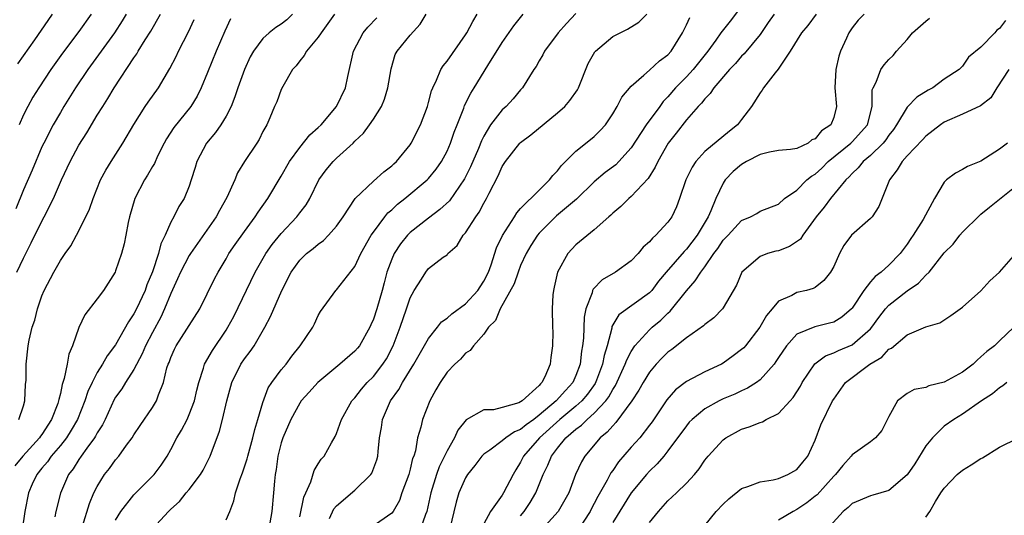
# Model space of a CAD drawing. Units: inches. Extents: x 2559000 to 2562000, y 1512000 to 1515000.
# Drawn here: x 2559595 to 2559702, y 1512237 to 1512290 of the extents above; entities that cross this region are included whole.
import ezdxf

# ---------------------------------------------------------------- set-up
doc = ezdxf.new("R2010")
doc.units = ezdxf.units.IN
doc.header["$MEASUREMENT"] = 0
doc.layers.add('LD25591512_2ft', color=93, linetype='Continuous')

msp = doc.modelspace()

# ---------------------------------------------------------------- linework, layer by layer
at = {"layer": 'LD25591512_2ft'}
for points, elevation in [([(2559673, 1512291.88), (2559671.75, 1512290.25), (2559670.76, 1512289), (2559670.2, 1512288.2), (2559669.32, 1512287), (2559667.73, 1512285), (2559667, 1512284.21), (2559665.81, 1512283), (2559665, 1512282.04), (2559664.49, 1512281.51), (2559664.13, 1512281), (2559662.65, 1512279), (2559661, 1512276.49), (2559659.67, 1512275), (2559659.34, 1512274.66), (2559658.19, 1512273.81), (2559657, 1512272.81), (2559655.07, 1512270.93), (2559652.91, 1512269.09), (2559651, 1512267.21), (2559650.82, 1512267), (2559650.11, 1512265.89), (2559649.59, 1512265), (2559649, 1512263.7), (2559648.72, 1512263), (2559648.29, 1512261.71), (2559646.76, 1512259), (2559646.28, 1512257.72), (2559645.52, 1512257), (2559645, 1512256.24), (2559643.87, 1512255), (2559643.51, 1512254.49), (2559643, 1512254.2), (2559642.46, 1512253.54), (2559641.85, 1512253), (2559641, 1512252.13), (2559640.24, 1512251), (2559639.8, 1512250.2), (2559639.12, 1512249), (2559638.33, 1512247), (2559638.16, 1512246.16), (2559637.8, 1512245), (2559637.57, 1512243.57), (2559637.38, 1512243), (2559637.27, 1512242.73), (2559637, 1512241.58), (2559636.84, 1512241), (2559636.11, 1512239), (2559635.83, 1512238.17), (2559635.14, 1512237), (2559635, 1512236.82), (2559631.57, 1512234.43)], 9002), ([(2559606.15, 1512291), (2559605.72, 1512290.28), (2559604.88, 1512289), (2559601.98, 1512285), (2559600.63, 1512283), (2559599.39, 1512281), (2559599, 1512280.34), (2559598.23, 1512279), (2559597.19, 1512277), (2559597, 1512276.61), (2559595.94, 1512274.06), (2559595, 1512271.92), (2559594.15, 1512269.85)], 9028), ([(2559594.29, 1512263), (2559595, 1512264.51), (2559595.84, 1512266.16), (2559597, 1512268.52), (2559597.26, 1512269), (2559598.24, 1512271), (2559599.11, 1512273), (2559600.05, 1512275), (2559601, 1512276.78), (2559601.86, 1512278.14), (2559603, 1512280.03), (2559603.6, 1512281), (2559604.15, 1512281.85), (2559604.85, 1512283), (2559607, 1512286.26), (2559607.3, 1512286.7), (2559607.47, 1512287), (2559608.23, 1512288.23), (2559608.84, 1512289.16), (2559609.87, 1512291)], 9026), ([(2559594.4, 1512285.6), (2559596.24, 1512288.24), (2559597.67, 1512290.33), (2559598.16, 1512291)], 9032), ([(2559602.35, 1512291), (2559601, 1512289.13), (2559599.23, 1512286.77), (2559597.98, 1512285), (2559596.66, 1512283), (2559596.02, 1512281.98), (2559595.46, 1512281), (2559595, 1512280.09), (2559594.52, 1512279)], 9030), ([(2559624.23, 1512291), (2559623.6, 1512290.4), (2559623, 1512289.93), (2559622.42, 1512289.58), (2559621.67, 1512289), (2559621, 1512288.38), (2559619.97, 1512287), (2559619.62, 1512286.38), (2559618.99, 1512285), (2559618.27, 1512283), (2559617.95, 1512282.05), (2559617.54, 1512281), (2559617, 1512279.95), (2559616.43, 1512279), (2559615.85, 1512278.15), (2559614.86, 1512277), (2559613.81, 1512275), (2559613.64, 1512274.36), (2559613.22, 1512273), (2559613, 1512272.33), (2559612.46, 1512271), (2559611.88, 1512270.12), (2559611.31, 1512269), (2559611, 1512268.43), (2559610.4, 1512267), (2559609.92, 1512266.08), (2559609.68, 1512265), (2559609.01, 1512263.01), (2559608.4, 1512261.6), (2559608.2, 1512261), (2559607.28, 1512259), (2559607, 1512258.47), (2559606.39, 1512257.61), (2559605, 1512255.11), (2559604.09, 1512253.91), (2559603.59, 1512253), (2559603, 1512252.09), (2559602.44, 1512251), (2559601.99, 1512250.01), (2559601.66, 1512249), (2559600.87, 1512247), (2559600.19, 1512245.81), (2559599.67, 1512245), (2559599, 1512244.15), (2559598.02, 1512243), (2559597.61, 1512242.39), (2559597, 1512241.7), (2559596.44, 1512241), (2559595.95, 1512239.95), (2559595.53, 1512239), (2559595.13, 1512237), (2559594.85, 1512235)], 9020), ([(2559628.79, 1512291), (2559627.33, 1512289), (2559627, 1512288.5), (2559625.73, 1512287), (2559625.48, 1512286.52), (2559625, 1512285.95), (2559624.6, 1512285.4), (2559624.23, 1512285), (2559623.16, 1512283.16), (2559623, 1512282.84), (2559622.51, 1512281.49), (2559622.28, 1512281), (2559621.77, 1512279.76), (2559621.42, 1512279), (2559621, 1512278.25), (2559620.59, 1512277.41), (2559620.33, 1512277), (2559618.99, 1512275), (2559618.24, 1512273.76), (2559617.94, 1512273), (2559617.1, 1512271.1), (2559616.3, 1512269.7), (2559615.94, 1512269), (2559613.13, 1512265), (2559613, 1512264.79), (2559612.04, 1512263), (2559611.74, 1512262.26), (2559611, 1512260.67), (2559610.33, 1512259), (2559609.91, 1512258.09), (2559609, 1512256.45), (2559608.25, 1512255), (2559607.9, 1512254.1), (2559607, 1512252.41), (2559606.07, 1512251), (2559605.67, 1512250.33), (2559605, 1512249.42), (2559604.85, 1512249.15), (2559603.87, 1512247), (2559603.59, 1512246.41), (2559603, 1512245.52), (2559602.83, 1512245.17), (2559602.72, 1512245), (2559601.87, 1512243.87), (2559601.25, 1512243), (2559601, 1512242.64), (2559600.38, 1512241.62), (2559599.9, 1512241), (2559599.02, 1512238.98), (2559598.52, 1512237), (2559598.41, 1512236.41)], 9018), ([(2559605, 1512236.05), (2559605.57, 1512237), (2559607, 1512238.81), (2559609.2, 1512241), (2559609.96, 1512242.04), (2559610.59, 1512243), (2559611, 1512243.72), (2559611.66, 1512245), (2559612.17, 1512245.83), (2559612.76, 1512247), (2559613, 1512247.53), (2559613.56, 1512249), (2559613.83, 1512250.17), (2559614.04, 1512251), (2559614.56, 1512252.56), (2559614.67, 1512253), (2559615.51, 1512254.49), (2559617, 1512256.67), (2559617.21, 1512257), (2559617.83, 1512258.17), (2559620.16, 1512263), (2559621.32, 1512265), (2559622.01, 1512265.99), (2559623, 1512267.2), (2559624.69, 1512269), (2559625, 1512269.44), (2559625.69, 1512270.31), (2559626.1, 1512271), (2559627.08, 1512273), (2559627.89, 1512274.11), (2559628.62, 1512275), (2559629, 1512275.38), (2559630.79, 1512277), (2559631, 1512277.22), (2559631.92, 1512278.08), (2559632.58, 1512279), (2559633, 1512279.61), (2559633.88, 1512281), (2559634.22, 1512281.78), (2559634.59, 1512283), (2559634.92, 1512285.08), (2559635.37, 1512286.63), (2559635.58, 1512287), (2559637, 1512288.74), (2559638.09, 1512289.91), (2559638.72, 1512291)], 9014), ([(2559609, 1512235.12), (2559610.74, 1512237), (2559611, 1512237.26), (2559611.94, 1512238.06), (2559612.68, 1512239), (2559613, 1512239.38), (2559614.22, 1512241), (2559614.51, 1512241.49), (2559615.27, 1512243), (2559616.29, 1512245.71), (2559616.62, 1512247), (2559617.08, 1512249), (2559617.62, 1512251), (2559618.61, 1512253), (2559619, 1512253.59), (2559619.62, 1512254.38), (2559620.04, 1512255), (2559621.2, 1512257), (2559621.83, 1512258.17), (2559623.05, 1512261), (2559624.07, 1512263), (2559625, 1512264.28), (2559625.74, 1512265), (2559626.45, 1512265.55), (2559627, 1512266.03), (2559627.57, 1512266.43), (2559628.12, 1512267), (2559629, 1512267.99), (2559629.71, 1512269), (2559631.02, 1512270.98), (2559633, 1512272.87), (2559634.13, 1512273.87), (2559635, 1512274.54), (2559635.23, 1512274.77), (2559635.51, 1512275), (2559637, 1512276.82), (2559637.12, 1512277), (2559638.11, 1512279), (2559638.88, 1512281), (2559639, 1512281.4), (2559639.32, 1512282.68), (2559639.45, 1512283), (2559639.86, 1512283.86), (2559640.33, 1512285), (2559640.6, 1512285.4), (2559641, 1512285.89), (2559643, 1512288.77), (2559643.14, 1512289), (2559643.79, 1512290.21), (2559644.26, 1512291)], 9012), ([(2559617, 1512236.07), (2559617.4, 1512237), (2559617.84, 1512238.16), (2559618.02, 1512239), (2559618.52, 1512240.52), (2559618.8, 1512241.2), (2559619.3, 1512242.7), (2559619.35, 1512243), (2559619.9, 1512245), (2559620.11, 1512245.89), (2559620.46, 1512247), (2559621, 1512248.84), (2559621.59, 1512250.41), (2559621.98, 1512251), (2559623, 1512252.38), (2559623.52, 1512253), (2559624.15, 1512253.85), (2559625.04, 1512255), (2559626.41, 1512257), (2559626.62, 1512257.38), (2559627, 1512258.28), (2559627.27, 1512258.73), (2559628.92, 1512261), (2559629, 1512261.08), (2559631, 1512263.59), (2559631.65, 1512265), (2559632.76, 1512267), (2559633, 1512267.34), (2559634.24, 1512269), (2559634.58, 1512269.42), (2559635, 1512269.77), (2559635.63, 1512270.37), (2559636.43, 1512271), (2559638.84, 1512273), (2559639, 1512273.16), (2559639.83, 1512274.17), (2559640.41, 1512275), (2559641, 1512276.12), (2559641.38, 1512277), (2559641.79, 1512278.21), (2559642.09, 1512279), (2559642.83, 1512280.82), (2559642.91, 1512281.09), (2559643.58, 1512282.42), (2559643.96, 1512283), (2559645.45, 1512285.45), (2559647, 1512287.93), (2559648.27, 1512289.73), (2559649.29, 1512291)], 9010), ([(2559655, 1512291.1), (2559653.99, 1512290.01), (2559653.08, 1512289), (2559651.58, 1512287), (2559651.4, 1512286.6), (2559651, 1512285.95), (2559650.67, 1512285.33), (2559650.44, 1512285), (2559649.2, 1512283), (2559649, 1512282.79), (2559648.18, 1512281.82), (2559647.42, 1512281), (2559647, 1512280.61), (2559645.73, 1512279), (2559645, 1512277.77), (2559644.75, 1512277.25), (2559644.42, 1512276.42), (2559643.56, 1512274.44), (2559642.89, 1512273.11), (2559641.26, 1512270.74), (2559640.22, 1512269.78), (2559639, 1512268.87), (2559637, 1512267.29), (2559636.71, 1512267), (2559635.94, 1512266.05), (2559635.26, 1512265), (2559635, 1512264.4), (2559634.48, 1512263), (2559634.16, 1512261.84), (2559633.94, 1512261), (2559633.37, 1512259), (2559633, 1512257.88), (2559632.72, 1512257.28), (2559632.62, 1512257), (2559631.5, 1512255), (2559631.28, 1512254.72), (2559631, 1512254.4), (2559629.37, 1512253), (2559626.97, 1512251), (2559626.03, 1512249.97), (2559625.17, 1512249), (2559625, 1512248.77), (2559624.04, 1512247), (2559623.18, 1512245), (2559623, 1512244.44), (2559622.63, 1512243), (2559622.45, 1512241.55), (2559622.34, 1512241), (2559622.27, 1512240.27), (2559622.17, 1512239), (2559621.98, 1512237), (2559621.77, 1512235.77)], 9008), ([(2559625, 1512236.41), (2559625.45, 1512238.55), (2559625.67, 1512239), (2559626.22, 1512240.22), (2559626.57, 1512241.43), (2559627, 1512242.16), (2559627.33, 1512242.67), (2559627.65, 1512243), (2559628.46, 1512244.46), (2559628.87, 1512245.13), (2559629, 1512245.45), (2559629.55, 1512247), (2559630.68, 1512249), (2559631, 1512249.34), (2559631.72, 1512250.28), (2559632.34, 1512251), (2559633, 1512251.65), (2559634.03, 1512253), (2559634.41, 1512253.59), (2559635.15, 1512255), (2559635.92, 1512257), (2559636.61, 1512259), (2559637, 1512260.21), (2559637.43, 1512261), (2559638.23, 1512262.23), (2559638.71, 1512263), (2559639, 1512263.37), (2559640.6, 1512264.6), (2559641, 1512264.87), (2559641.1, 1512265), (2559642.11, 1512265.89), (2559642.75, 1512267), (2559643, 1512267.26), (2559644.14, 1512269), (2559644.51, 1512269.49), (2559645, 1512270.47), (2559645.3, 1512271), (2559645.57, 1512271.57), (2559646.54, 1512273.46), (2559647, 1512274.45), (2559647.37, 1512275), (2559648.92, 1512277), (2559649, 1512277.08), (2559650.1, 1512277.9), (2559653, 1512280.28), (2559653.8, 1512281), (2559654.36, 1512281.64), (2559655.19, 1512282.81), (2559655.28, 1512283), (2559656.35, 1512285.65), (2559657.07, 1512286.93), (2559657.13, 1512287), (2559659, 1512288.58), (2559660.61, 1512289.39), (2559661.84, 1512290.16), (2559662.69, 1512291)], 9006), ([(2559676.55, 1512291), (2559675.89, 1512290.11), (2559675, 1512288.82), (2559673.29, 1512286.71), (2559673, 1512286.44), (2559672.33, 1512285.67), (2559671.68, 1512285), (2559669.97, 1512283), (2559669.6, 1512282.4), (2559669, 1512281.83), (2559668.65, 1512281.35), (2559668.29, 1512281), (2559667, 1512279.54), (2559665.9, 1512278.1), (2559665.02, 1512277), (2559663.9, 1512275), (2559663.62, 1512274.38), (2559662.85, 1512273.15), (2559661, 1512271.2), (2559660.75, 1512271), (2559659.87, 1512270.13), (2559659, 1512269.39), (2559658.81, 1512269.19), (2559658.57, 1512269), (2559657, 1512267.57), (2559655, 1512265.95), (2559654.12, 1512265), (2559652.99, 1512263), (2559652.65, 1512261.35), (2559652.56, 1512261), (2559652.51, 1512260.51), (2559652.44, 1512259), (2559652.47, 1512257), (2559652.49, 1512256.49), (2559652.47, 1512255), (2559652.28, 1512253.72), (2559652.22, 1512253), (2559651.63, 1512251.63), (2559651.31, 1512251), (2559651.14, 1512250.86), (2559651, 1512250.67), (2559649.15, 1512249), (2559649, 1512248.89), (2559648.81, 1512248.81), (2559647, 1512248.27), (2559646.05, 1512248.05), (2559645, 1512248.03), (2559643.07, 1512246.93), (2559642.18, 1512245.82), (2559641.81, 1512245), (2559641, 1512243.59), (2559640.73, 1512243), (2559640.16, 1512241.84), (2559639.86, 1512241), (2559639.23, 1512239), (2559638.8, 1512237), (2559638.65, 1512236.65), (2559638.07, 1512235)], 9000), ([(2559681.1, 1512291), (2559680.21, 1512289.79), (2559679.49, 1512289), (2559678.29, 1512287), (2559676.96, 1512285.04), (2559676.65, 1512284.65), (2559675.39, 1512283), (2559675.24, 1512282.76), (2559675, 1512282.47), (2559674.06, 1512281), (2559673, 1512279.56), (2559672.55, 1512279), (2559671.69, 1512278.31), (2559669, 1512276.08), (2559668.04, 1512275), (2559667.62, 1512274.38), (2559666.96, 1512273), (2559666.26, 1512271), (2559665.92, 1512270.08), (2559665.41, 1512269), (2559665, 1512268.42), (2559663.7, 1512267), (2559663.31, 1512266.69), (2559663, 1512266.3), (2559662.31, 1512265.69), (2559661.75, 1512265), (2559661, 1512264.22), (2559659.29, 1512263), (2559657.84, 1512262.16), (2559656.86, 1512261.14), (2559656.8, 1512261), (2559656.76, 1512260.76), (2559656.09, 1512259), (2559655.91, 1512258.09), (2559655.81, 1512255.81), (2559655.72, 1512255), (2559655.61, 1512254.39), (2559655.46, 1512253), (2559655, 1512251.76), (2559654.67, 1512251), (2559653.86, 1512250.14), (2559652.86, 1512249), (2559651, 1512247.44), (2559650.42, 1512247), (2559649.59, 1512246.41), (2559649, 1512245.9), (2559648.34, 1512245.66), (2559647.4, 1512245), (2559647, 1512244.65), (2559645.64, 1512243.64), (2559645, 1512243.2), (2559644.8, 1512243), (2559644.03, 1512241.97), (2559643.22, 1512241), (2559643, 1512240.66), (2559642.29, 1512239), (2559642, 1512238), (2559641.26, 1512235)], 8998), ([(2559686.31, 1512291), (2559685.65, 1512290.35), (2559685, 1512289.54), (2559684.64, 1512289), (2559684.4, 1512288.4), (2559683.75, 1512287), (2559683.56, 1512286.44), (2559683.25, 1512285), (2559683.12, 1512283), (2559683.29, 1512281), (2559683, 1512279.8), (2559682.71, 1512279), (2559681.67, 1512278.33), (2559681, 1512277.47), (2559680.64, 1512277.36), (2559680.22, 1512277), (2559679, 1512276.43), (2559678.3, 1512276.3), (2559677, 1512276.19), (2559676.02, 1512276.02), (2559675, 1512275.76), (2559673.53, 1512275), (2559673, 1512274.7), (2559672.09, 1512273.91), (2559671.22, 1512273), (2559671, 1512272.67), (2559670.2, 1512271), (2559669.65, 1512269.65), (2559669.35, 1512269), (2559668.16, 1512267), (2559667, 1512265.47), (2559666.76, 1512265.24), (2559664.82, 1512263), (2559663.99, 1512262.01), (2559663.24, 1512261), (2559663, 1512260.75), (2559659.65, 1512258.35), (2559658.92, 1512257.08), (2559658.9, 1512256.9), (2559658.39, 1512255), (2559658.06, 1512253.94), (2559657.9, 1512253), (2559657.25, 1512251.25), (2559657.1, 1512250.9), (2559656.26, 1512249.74), (2559655.64, 1512249), (2559655, 1512248.43), (2559653.26, 1512247), (2559651.05, 1512245), (2559649.31, 1512243), (2559649, 1512242.36), (2559648.48, 1512241.52), (2559648.18, 1512241), (2559647.15, 1512239), (2559647, 1512238.77), (2559645.72, 1512237), (2559645, 1512235.66)], 8996), ([(2559617.5, 1512290.5), (2559616.85, 1512289.15), (2559615.92, 1512287), (2559615, 1512284.67), (2559614.31, 1512283), (2559613.88, 1512282.12), (2559613.17, 1512281), (2559611.31, 1512278.69), (2559610.53, 1512277.47), (2559610.28, 1512277), (2559609.57, 1512275.57), (2559609.21, 1512274.79), (2559609, 1512274.45), (2559608.47, 1512273.53), (2559608.13, 1512273), (2559607.08, 1512271), (2559606.52, 1512269), (2559606.37, 1512268.37), (2559606.13, 1512267), (2559605.94, 1512266.06), (2559605.63, 1512265), (2559605, 1512263.12), (2559604.95, 1512263), (2559603.69, 1512261), (2559603, 1512260.09), (2559601.65, 1512258.35), (2559601, 1512256.99), (2559600.31, 1512255), (2559599.93, 1512254.07), (2559599.75, 1512253), (2559599.42, 1512251.42), (2559599.2, 1512250.8), (2559599, 1512249.81), (2559598.83, 1512249.17), (2559598.81, 1512249), (2559598.72, 1512248.72), (2559598.05, 1512247), (2559597, 1512245.36), (2559596.84, 1512245.16), (2559596.75, 1512245), (2559594.93, 1512243), (2559594.06, 1512241.94)], 9022), ([(2559594.5, 1512247), (2559595, 1512248.45), (2559595.15, 1512249), (2559595.21, 1512250.79), (2559595.27, 1512251.27), (2559595.29, 1512253), (2559595.5, 1512255), (2559595.61, 1512255.61), (2559595.95, 1512257), (2559596.23, 1512257.77), (2559596.53, 1512259), (2559597, 1512260.4), (2559597.24, 1512261), (2559598.28, 1512263), (2559599, 1512264.24), (2559599.52, 1512265), (2559600.14, 1512265.86), (2559600.74, 1512267), (2559601.76, 1512269), (2559602.16, 1512269.84), (2559602.55, 1512271), (2559603.36, 1512273), (2559603.94, 1512274.06), (2559604.51, 1512275), (2559605.8, 1512277), (2559607, 1512279.04), (2559608.23, 1512281), (2559608.54, 1512281.46), (2559609.65, 1512283), (2559610.89, 1512285.11), (2559611.57, 1512286.43), (2559611.83, 1512287), (2559612.92, 1512289.08), (2559613.55, 1512290.45)], 9024), ([(2559601.4, 1512235.4), (2559602.15, 1512237.85), (2559602.65, 1512239), (2559603, 1512239.72), (2559603.79, 1512241), (2559604.33, 1512241.67), (2559605, 1512242.61), (2559605.34, 1512243), (2559606.18, 1512244.18), (2559606.8, 1512245), (2559607, 1512245.33), (2559607.66, 1512246.34), (2559609, 1512248.28), (2559609.44, 1512249), (2559609.65, 1512249.65), (2559610.21, 1512251), (2559610.58, 1512252.58), (2559610.72, 1512253), (2559610.81, 1512253.19), (2559611, 1512253.73), (2559611.39, 1512254.62), (2559611.57, 1512255), (2559614.15, 1512259), (2559615.74, 1512262.26), (2559616.14, 1512263), (2559617, 1512264.43), (2559617.31, 1512265), (2559617.99, 1512266.01), (2559619, 1512267.42), (2559620.17, 1512269), (2559620.5, 1512269.51), (2559621.54, 1512271), (2559623, 1512273.42), (2559623.9, 1512275), (2559625, 1512276.53), (2559626.11, 1512277.89), (2559627, 1512278.69), (2559627.32, 1512279), (2559629, 1512281), (2559629.99, 1512283), (2559630.23, 1512284.23), (2559630.83, 1512287), (2559631.89, 1512289), (2559632.39, 1512289.61), (2559633.37, 1512290.63)], 9016), ([(2559628.22, 1512236.22), (2559628.72, 1512237.28), (2559629, 1512237.6), (2559631, 1512239.32), (2559632.74, 1512241), (2559632.84, 1512241.16), (2559633.39, 1512242.61), (2559633.49, 1512243), (2559633.52, 1512243.52), (2559633.67, 1512245), (2559633.87, 1512246.13), (2559633.99, 1512247), (2559634.86, 1512249), (2559635.76, 1512250.24), (2559636.17, 1512251), (2559637.41, 1512253), (2559639, 1512255.77), (2559639.98, 1512257), (2559640.41, 1512257.59), (2559641, 1512258), (2559641.53, 1512258.47), (2559643, 1512259.54), (2559644.34, 1512261), (2559644.59, 1512261.41), (2559645, 1512262), (2559645.5, 1512263), (2559645.79, 1512263.79), (2559646.36, 1512265.64), (2559647.02, 1512266.98), (2559648.33, 1512269), (2559648.58, 1512269.42), (2559649, 1512269.9), (2559651, 1512271.91), (2559652.14, 1512273), (2559652.51, 1512273.49), (2559653, 1512273.98), (2559653.42, 1512274.58), (2559653.88, 1512275), (2559655, 1512276.13), (2559656.6, 1512277.4), (2559657, 1512277.74), (2559657.62, 1512278.38), (2559658.21, 1512279), (2559659, 1512280.17), (2559659.5, 1512281), (2559659.99, 1512282.01), (2559661, 1512283.2), (2559662.38, 1512284.38), (2559663, 1512284.93), (2559664.07, 1512285.93), (2559665, 1512286.6), (2559665.36, 1512287), (2559666.58, 1512289), (2559666.71, 1512289.29), (2559667, 1512289.86), (2559667.36, 1512290.64)], 9004), ([(2559649, 1512236.52), (2559649.37, 1512237), (2559650.03, 1512237.97), (2559650.65, 1512239), (2559651.45, 1512241), (2559651.96, 1512242.04), (2559652.34, 1512243), (2559653, 1512243.86), (2559653.92, 1512245), (2559655, 1512245.94), (2559655.62, 1512246.38), (2559656.22, 1512247), (2559657, 1512247.67), (2559658.24, 1512249), (2559658.57, 1512249.43), (2559659, 1512250.25), (2559659.31, 1512250.69), (2559660.37, 1512253), (2559660.52, 1512253.48), (2559661, 1512254.38), (2559661.42, 1512255), (2559663, 1512256.73), (2559663.29, 1512257), (2559664.22, 1512257.78), (2559665, 1512258.54), (2559665.25, 1512258.75), (2559667, 1512260.95), (2559667.97, 1512262.03), (2559668.57, 1512263), (2559669, 1512263.56), (2559670, 1512265), (2559670.43, 1512265.57), (2559671, 1512266.45), (2559671.53, 1512267), (2559673, 1512268.6), (2559673.97, 1512269), (2559674.64, 1512269.36), (2559675, 1512269.62), (2559677, 1512270.39), (2559677.65, 1512271), (2559679, 1512271.88), (2559680.09, 1512273), (2559680.6, 1512273.4), (2559681, 1512273.64), (2559681.7, 1512274.3), (2559682.39, 1512275), (2559684.86, 1512277), (2559685, 1512277.14), (2559686.66, 1512279), (2559687.18, 1512281), (2559687.19, 1512282.81), (2559687.28, 1512283), (2559687.61, 1512283.61), (2559688.14, 1512285), (2559688.5, 1512285.5), (2559689, 1512286.09), (2559689.46, 1512286.54), (2559689.83, 1512287), (2559691, 1512288.25), (2559691.56, 1512289), (2559693, 1512290.27), (2559693.41, 1512290.59)], 8994), ([(2559701.68, 1512290.32), (2559701, 1512289.47), (2559700.73, 1512289.27), (2559700.49, 1512289), (2559699, 1512287.42), (2559697.64, 1512286.36), (2559697, 1512285.38), (2559696.8, 1512285.2), (2559696.64, 1512285), (2559695, 1512283.97), (2559693.76, 1512283), (2559693.26, 1512282.74), (2559692.02, 1512281.98), (2559691, 1512280.91), (2559689.83, 1512279), (2559689.5, 1512278.5), (2559689, 1512277.87), (2559688.65, 1512277.35), (2559688.36, 1512277), (2559687, 1512275.66), (2559686.19, 1512275), (2559685.67, 1512274.33), (2559685, 1512273.72), (2559684.67, 1512273.33), (2559684.31, 1512273), (2559682.67, 1512271), (2559681.96, 1512270.04), (2559681.11, 1512269), (2559679.65, 1512267), (2559679.41, 1512266.59), (2559678.22, 1512265.78), (2559677, 1512265.32), (2559676.73, 1512265.27), (2559675.81, 1512265), (2559675, 1512264.69), (2559673.01, 1512263), (2559672.44, 1512261.56), (2559671, 1512259.13), (2559670.91, 1512259), (2559669.98, 1512258.02), (2559669, 1512257.31), (2559668.86, 1512257.14), (2559667, 1512255.86), (2559665.41, 1512254.59), (2559665, 1512254.31), (2559664.35, 1512253.65), (2559663.73, 1512253), (2559663, 1512252.13), (2559662.3, 1512251), (2559661.84, 1512250.16), (2559661.06, 1512249), (2559659.35, 1512246.65), (2559659, 1512246.31), (2559658.41, 1512245.59), (2559657.64, 1512245), (2559655.97, 1512243), (2559655.6, 1512242.4), (2559654.96, 1512241), (2559654.22, 1512239), (2559653.09, 1512237), (2559651, 1512234.71)], 8992), ([(2559702.03, 1512285), (2559700.73, 1512283), (2559700.06, 1512281.94), (2559698.94, 1512281.06), (2559697, 1512280.14), (2559695, 1512279.27), (2559694.59, 1512279), (2559693, 1512277.76), (2559692.65, 1512277.35), (2559691, 1512275.64), (2559690.44, 1512275), (2559689.9, 1512274.1), (2559689.05, 1512273), (2559687.89, 1512270.11), (2559687.17, 1512269), (2559687, 1512268.8), (2559684.94, 1512267), (2559684.11, 1512265.89), (2559683.62, 1512265), (2559683, 1512263.62), (2559682.67, 1512263), (2559681.92, 1512262.08), (2559681, 1512261.33), (2559680.79, 1512261.21), (2559680.04, 1512261), (2559679, 1512260.77), (2559678.47, 1512260.47), (2559677, 1512259.83), (2559676.33, 1512259), (2559675.72, 1512258.28), (2559674.99, 1512257), (2559673.42, 1512255), (2559673.23, 1512254.77), (2559673, 1512254.58), (2559672.1, 1512253.9), (2559671, 1512253.1), (2559670.81, 1512253), (2559669, 1512252.15), (2559667, 1512251.12), (2559665.81, 1512250.19), (2559664.89, 1512249.11), (2559663.28, 1512246.72), (2559663, 1512246.35), (2559661.93, 1512245), (2559661, 1512243.97), (2559659.62, 1512242.38), (2559659, 1512241.46), (2559658.8, 1512241.2), (2559658.38, 1512240.38), (2559657.38, 1512238.62), (2559657, 1512237.86), (2559656.7, 1512237.3), (2559656.55, 1512237), (2559655.23, 1512235)], 8990), ([(2559701.89, 1512277), (2559701, 1512276.34), (2559699, 1512275.05), (2559697.54, 1512274.46), (2559697, 1512274.15), (2559696.25, 1512273.75), (2559695.24, 1512273), (2559695, 1512272.75), (2559693.95, 1512271), (2559692.72, 1512268.72), (2559691.63, 1512267), (2559691.37, 1512266.64), (2559691, 1512266.03), (2559690.24, 1512265), (2559689, 1512263.75), (2559688.17, 1512263), (2559687.49, 1512262.51), (2559687, 1512261.93), (2559686.29, 1512261), (2559685, 1512259.07), (2559684.94, 1512259), (2559683.9, 1512258.1), (2559683, 1512257.57), (2559682.56, 1512257.44), (2559680.95, 1512257.05), (2559679, 1512256.24), (2559677.86, 1512255), (2559677, 1512253.7), (2559676.73, 1512253.27), (2559676.52, 1512253), (2559675, 1512251.3), (2559674.6, 1512251), (2559673.63, 1512250.37), (2559673, 1512250.11), (2559672.26, 1512249.74), (2559671, 1512249.22), (2559670.55, 1512249), (2559669, 1512248.14), (2559667.63, 1512247), (2559667.32, 1512246.68), (2559667, 1512246.3), (2559665, 1512243.57), (2559664.54, 1512243), (2559663.84, 1512242.16), (2559663, 1512241.36), (2559662.68, 1512241), (2559661.02, 1512239), (2559659, 1512235.79)], 8988), ([(2559663, 1512235.78), (2559663.96, 1512237), (2559665, 1512238.14), (2559665.93, 1512239), (2559667, 1512240.05), (2559667.87, 1512241), (2559668.39, 1512241.61), (2559669, 1512242.55), (2559669.36, 1512243), (2559671, 1512244.79), (2559671.28, 1512245), (2559673, 1512245.93), (2559673.83, 1512246.17), (2559675, 1512246.66), (2559675.26, 1512246.74), (2559675.68, 1512247), (2559677, 1512247.65), (2559678.26, 1512249), (2559678.61, 1512249.39), (2559679.38, 1512250.62), (2559679.59, 1512251), (2559680.97, 1512253.03), (2559682.1, 1512253.9), (2559683, 1512254.21), (2559683.52, 1512254.48), (2559685, 1512255.1), (2559687, 1512256.84), (2559687.14, 1512257), (2559687.92, 1512258.08), (2559688.64, 1512259), (2559689, 1512259.4), (2559691, 1512260.95), (2559692.21, 1512261.79), (2559693, 1512262.65), (2559693.37, 1512263), (2559695, 1512265.1), (2559695.97, 1512266.03), (2559696.71, 1512267), (2559697, 1512267.33), (2559698.84, 1512269.16), (2559699, 1512269.28), (2559699.94, 1512270.06), (2559701, 1512270.9), (2559703, 1512272.52)], 8986), ([(2559669, 1512235.47), (2559670.23, 1512237), (2559671, 1512237.8), (2559671.62, 1512238.38), (2559673, 1512239.48), (2559673.69, 1512239.69), (2559675, 1512240.21), (2559676.44, 1512240.44), (2559677, 1512240.59), (2559678.03, 1512241), (2559679, 1512241.55), (2559679.64, 1512242.36), (2559680.19, 1512243), (2559681, 1512244.73), (2559681.61, 1512246.39), (2559682.88, 1512249), (2559683, 1512249.19), (2559684.3, 1512251), (2559686.93, 1512253), (2559688.23, 1512253.77), (2559689, 1512254.62), (2559689.27, 1512254.73), (2559691, 1512256.19), (2559693, 1512257.06), (2559694.52, 1512257.48), (2559695.72, 1512258.28), (2559697, 1512259.2), (2559699, 1512260.95), (2559699.97, 1512262.03), (2559701.03, 1512263), (2559702.77, 1512265)], 8984), ([(2559702.58, 1512257), (2559701, 1512255.53), (2559700.46, 1512255), (2559699.63, 1512254.37), (2559699, 1512253.78), (2559698.57, 1512253.43), (2559698.14, 1512253), (2559697, 1512252.14), (2559695, 1512251.05), (2559693.35, 1512250.65), (2559693, 1512250.47), (2559691.75, 1512250.25), (2559691, 1512249.79), (2559689.92, 1512249), (2559689, 1512247.32), (2559688.22, 1512245.78), (2559687.56, 1512245), (2559687, 1512244.57), (2559685, 1512243.15), (2559684.9, 1512243), (2559684.01, 1512241.99), (2559683.21, 1512241), (2559683, 1512240.81), (2559681.2, 1512238.8), (2559681, 1512238.64), (2559680.07, 1512237.93), (2559679, 1512237.2), (2559678.59, 1512237), (2559677, 1512236.06)], 8982), ([(2559701.8, 1512251), (2559701.36, 1512250.64), (2559701, 1512250.41), (2559700.24, 1512249.76), (2559699.05, 1512249), (2559697, 1512247.57), (2559696.05, 1512247), (2559695, 1512246.25), (2559693.72, 1512245), (2559693, 1512244.13), (2559691.82, 1512242.18), (2559691, 1512240.97), (2559689, 1512239.26), (2559687.25, 1512238.75), (2559687, 1512238.69), (2559685, 1512237.85), (2559684.57, 1512237.43), (2559684.03, 1512237), (2559682.22, 1512235)], 8980), ([(2559693, 1512236.37), (2559693.45, 1512237), (2559694.07, 1512238.07), (2559694.64, 1512239), (2559695, 1512239.53), (2559696.42, 1512241), (2559697, 1512241.48), (2559697.95, 1512242.05), (2559699, 1512242.75), (2559699.17, 1512242.83), (2559701, 1512243.99), (2559703, 1512244.95)], 8978)]:
    msp.add_lwpolyline(points, dxfattribs=dict(at, elevation=elevation))

doc.saveas('drawing.dxf')
